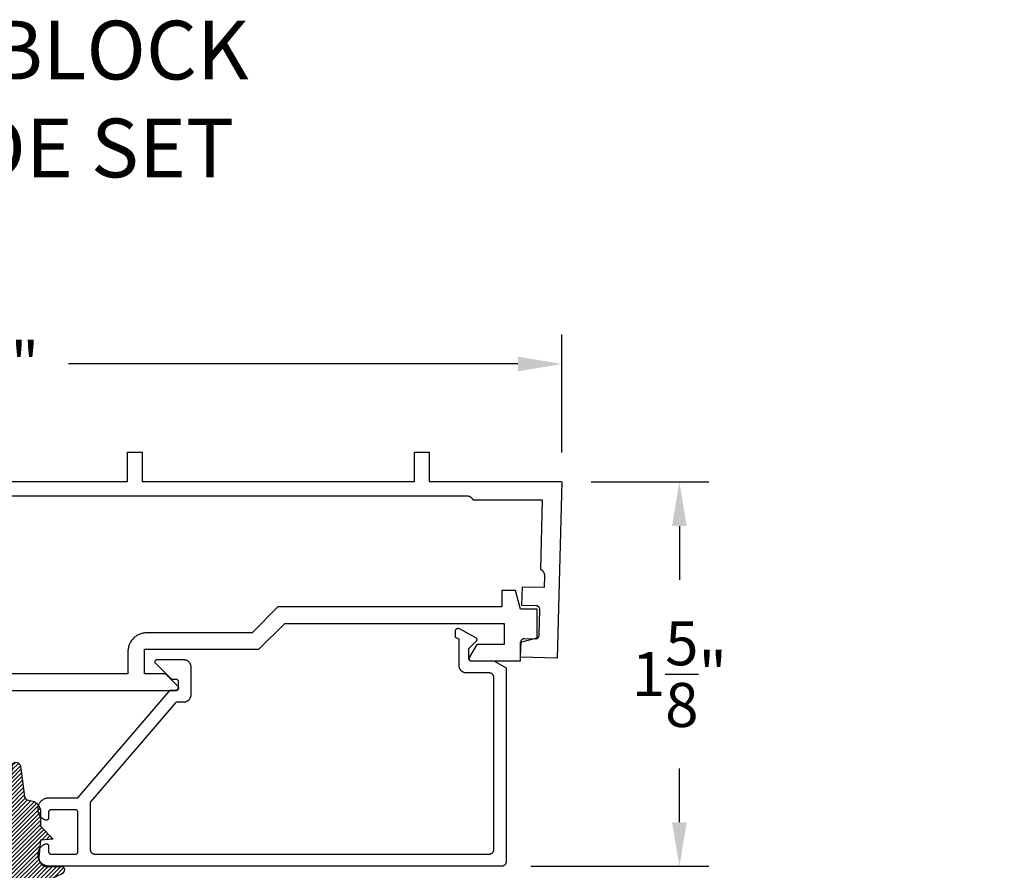
# Model space of a CAD drawing. Units: inches. Extents: x 0 to 108, y 0 to 43.
# Drawn here: x 4 to 8, y 22 to 26 of the extents above; entities that cross this region are included whole.
import ezdxf
from ezdxf import colors
from ezdxf.entities.mleader import LeaderData, LeaderLine
from ezdxf.math import Vec2, Vec3

# ---------------------------------------------------------------- set-up
doc = ezdxf.new("R2010")
doc.units = ezdxf.units.IN
doc.header["$MEASUREMENT"] = 0
for name, color, linetype in [('Arcadia-Dim', 4, 'Continuous'), ('Arcadia-Profile', 5, 'Continuous'), ('Arcadia-Shade', 8, 'Continuous'), ('Arcadia-Title', 1, 'Continuous')]:
    doc.layers.add(name, color=color, linetype=linetype)
doc.styles.get("Standard").update_dxf_attribs({"font": 'ARIALN.TTF'})
doc.dimstyles.get("Standard").update_dxf_attribs({"dimscale": 2, "dimtxt": 0.09375, "dimasz": 0.09375, "dimexe": 0.0625, "dimexo": 0.0625, "dimgap": 0.09, "dimtad": 0, "dimtih": 1, "dimtoh": 1, "dimdec": 4, "dimzin": 0, "dimdsep": 46, "dimlunit": 4, "dimtxsty": 'Standard', "dimcen": 0.09, "dimadec": 0, "dimazin": 0, "dimtfac": 1, "dimtdec": 4, "dimtofl": 0, "dimtmove": 0, "dimatfit": 3, "dimfxl": 1, "dimtolj": 1, "dimtzin": 0, "dimarcsym": 0})

# ---------------------------------------------------------------- blocks, each defined once
blk = doc.blocks.new('E-260MOD')
at = {"layer": 'Arcadia-Shade', "lineweight": -3}
h = blk.add_hatch(dxfattribs=at)
h.set_pattern_fill('ANSI31', color=256, scale=0.1, style=0)
h.set_pattern_definition([(45, (0.111432735196054, 0.0210802744449259), (-0.008838834764831844, 0.008838834764831846), [])])
edge = h.paths.add_edge_path()
edge.add_line((-0.1786578097246902, 0.2350642497696223), (-0.125, 0.2404197422160825))
edge.add_line((-0.125, 0.2404197422160825), (-0.1181936880113304, 0.3139171335331267))
edge.add_arc((-0.1581936880113304, 0.3139171335331286), 0.04000000000000002, 359.9999999999973, 449.9999999999999)
edge.add_line((-0.1581936880113304, 0.3539171335331286), (-0.2162454687676565, 0.3519725935885994))
edge.add_arc((-0.2162454687677204, 0.3619725935886442), 0.01000000000004481, 199.8505422421205, 270.0000000003661, ccw=False)
edge.add_arc((-0.2057289674488805, 0.3657692497091054), 0.02118084959594748, 113.38550761416829, 199.8505422417516, ccw=False)
edge.add_arc((0.01881379034085315, -0.09274421701558472), 0.531701062432379, 93.16608336545528, 115.98409913818631, ccw=False)
edge.add_arc((-0.009999999999999, 0.4281605382221339), 0.009999999999999006, -5.286437954055145e-12, 93.166083365465, ccw=False)
edge.add_line((0, 0.428160538222133), (0, 0))
edge.add_line((0, 0), (-0.005355283551523399, -0.0845275820354292))
edge.add_arc((-0.0204262058438835, -0.07137968101444413), 0.01999999999999943, 191.4084515945802, 318.8984941272966, ccw=False)
edge.add_line((-0.04003104600164366, -0.07533571973880618), (-0.05744640472207151, 0.0534071486590815))
edge.add_arc((-0.07724536299547531, 0.05057850034441513), 0.02000000000000125, 8.130742450397316, 62.82068149597912)
edge.add_line((-0.06810982592794791, 0.06837012653450475), (-0.0978388426688213, 0.0757519387839843))
edge.add_arc((-0.07499999999999962, 0.1202310042592028), 0.04999999999999967, 180.0000000000006, 242.82068149597302, ccw=False)
edge.add_line((-0.1249999999999993, 0.1202310042592023), (-0.125, 0.180419742216082))
edge.add_line((-0.125, 0.180419742216082), (-0.1786578097246902, 0.2350642497696223))
at = {"layer": 'Arcadia-Profile'}
blk.add_lwpolyline([(-0.1786578097246902, 0.2350642497696223), (-0.125, 0.2404197422160825), (-0.1181936880113304, 0.3139171335331267, 0.4142135623731083), (-0.1581936880113304, 0.3539171335331286), (-0.2162454687676565, 0.3519725935885994, -0.3160158995843511), (-0.2256512846930993, 0.3585769159274423, -0.3962562958274539), (-0.2141359800658433, 0.3852101994920861, -0.09989266188582809), (-0.01055230461303923, 0.4381452745538752, -0.4304926132808653), (0, 0.428160538222133), (0, 0), (-0.005355283551523399, -0.0845275820354292, -0.6217797134979012), (-0.04003104600164366, -0.07533571973880618), (-0.05744640472207151, 0.0534071486590815, 0.2432650129539878), (-0.06810982592794791, 0.06837012653450475), (-0.0978388426688213, 0.0757519387839843, -0.2811846954961982), (-0.1249999999999993, 0.1202310042592023), (-0.125, 0.180419742216082)], format="xyb", close=True, dxfattribs=at)
blk.add_lwpolyline([(-0.1786578097246902, 0.2350642497696223), (-0.125, 0.2404197422160825), (-0.1181936880113304, 0.3139171335331267, 0.4142135623731083), (-0.1581936880113304, 0.3539171335331286), (-0.2162454687676565, 0.3519725935885994, -0.3160158995843511), (-0.2256512846930993, 0.3585769159274423, -0.3962562958274539), (-0.2141359800658433, 0.3852101994920861, -0.09989266188582809), (-0.01055230461303923, 0.4381452745538752, -0.4304926132808653), (0, 0.428160538222133), (0, 0), (-0.005355283551523399, -0.0845275820354292, -0.6217797134979012), (-0.04003104600164366, -0.07533571973880618), (-0.05744640472207151, 0.0534071486590815, 0.2432650129539878), (-0.06810982592794791, 0.06837012653450475), (-0.0978388426688213, 0.0757519387839843, -0.2811846954961982), (-0.1249999999999993, 0.1202310042592023), (-0.125, 0.180419742216082)], format="xyb", close=True, dxfattribs=at)
blk = doc.blocks.new('*D122')
at = {"layer": 'Arcadia-Dim', "color": 0, "lineweight": -2, "transparency": 16777216}
for p, q in [((1.40172174633075, 23.96414210422569), (1.40172174633075, 24.47427300422561)), ((6.256709746330742, 23.9721514042256), (6.256709746330742, 24.47427300422561)), ((1.58922174633075, 24.34927300422561), (3.501748147422151, 24.34927300422561)), ((6.069209746330742, 24.34927300422561), (4.156683345239341, 24.34927300422561))]:
    blk.add_line(p, q, dxfattribs=at)
at = {"layer": 'Arcadia-Dim', "color": 0, "lineweight": -3, "transparency": 16777216}
for points in [[(1.58922174633075, 24.38052300422561), (1.58922174633075, 24.31802300422561), (1.40172174633075, 24.34927300422561)], [(6.069209746330742, 24.38052300422561), (6.069209746330742, 24.31802300422561), (6.256709746330742, 24.34927300422561)]]:
    blk.add_solid(points, dxfattribs=at)
at = {"layer": 'Defpoints', "lineweight": -3, "transparency": 16777216}
for p in [(6.256709746330742, 24.34927300422561), (6.256709746330742, 23.8471514042256), (1.40172174633075, 23.83914210422569)]:
    blk.add_point(p, dxfattribs=at)
at = {"layer": 'Arcadia-Dim', "color": 0, "lineweight": -3, "transparency": 16777216, "insert": (3.829215746330746, 24.34927300422561), "char_height": 0.1875, "attachment_point": 5}
blk.add_mtext('\\A1;4{\\H1.000000x;\\S7/8;}"', dxfattribs=at)
blk = doc.blocks.new('*D123')
at = {"layer": 'Arcadia-Dim', "color": 0, "lineweight": -2, "transparency": 16777216}
for p, q in [((6.381709746330742, 23.8471514042256), (6.881709746330632, 23.8471514042256)), ((6.756709746330632, 23.6596514042256), (6.756709746330632, 23.43036073655853)), ((6.756709746330632, 22.39883780422571), (6.756709746330632, 22.62812847189278)), ((6.124302556330733, 22.21133780422571), (6.881709746330632, 22.21133780422571))]:
    blk.add_line(p, q, dxfattribs=at)
at = {"layer": 'Arcadia-Dim', "color": 0, "lineweight": -3, "transparency": 16777216}
for points in [[(6.725459746330632, 23.6596514042256), (6.787959746330632, 23.6596514042256), (6.756709746330632, 23.8471514042256)], [(6.725459746330632, 22.39883780422571), (6.787959746330632, 22.39883780422571), (6.756709746330632, 22.21133780422571)]]:
    blk.add_solid(points, dxfattribs=at)
at = {"layer": 'Defpoints', "lineweight": -3, "transparency": 16777216}
for p in [(6.256709746330742, 23.8471514042256), (5.999302556330733, 22.21133780422571), (6.756709746330632, 22.21133780422571)]:
    blk.add_point(p, dxfattribs=at)
at = {"layer": 'Arcadia-Dim', "color": 0, "lineweight": -3, "transparency": 16777216, "insert": (6.756709746330628, 23.02924460422566), "char_height": 0.1875, "attachment_point": 5}
blk.add_mtext('\\A1;1{\\H1.000000x;\\S5/8;}"', dxfattribs=at)

msp = doc.modelspace()

# ---------------------------------------------------------------- linework, layer by layer
at = {"layer": 'Arcadia-Profile'}
for points in [[(3.248642746330731, 23.84927300422561), (4.408642746330727, 23.84927300422561), (4.408642746330727, 23.97427300422561), (4.470642746330739, 23.97427300422561), (4.470642746330739, 23.84927300422561), (5.629539646330741, 23.84927300422561), (5.629539646330741, 23.97427300422561), (5.691539646330725, 23.97427300422561), (5.691539646330725, 23.84927300422561), (6.254643004330731, 23.84927300422561)], [(6.256709746330742, 23.8471514042256), (6.237077036330746, 23.09740840422564), (6.081130446330732, 23.10149200422558), (6.082831946330728, 23.16646980422553), (6.082873046330732, 23.16725400422553), (6.082955146330747, 23.1680350042256), (6.083078046330726, 23.1688106042256), (6.083241346330723, 23.16957880422564), (6.083444546330739, 23.1703373042256), (6.08368724633074, 23.17108420422557), (6.083968646330746, 23.17181740422558), (6.084288046330713, 23.17253480422557), (6.084644646330744, 23.17323450422561), (6.085037246330742, 23.17391460422556), (6.085464946330731, 23.17457320422563), (6.085926546330725, 23.17520850422563), (6.086420746330717, 23.17581880422569), (6.086946246330726, 23.1764024042256), (6.087501546330728, 23.17695770422558), (6.088085146330727, 23.17748320422567), (6.088695446330732, 23.1779774042256), (6.089330746330731, 23.1784390042256), (6.089989346330711, 23.17886670422564), (6.090669446330722, 23.17925940422566), (6.091369146330734, 23.17961590422562), (6.092086646330714, 23.17993530422558), (6.092819746330733, 23.18021670422565), (6.093566646330729, 23.18045940422559), (6.094325146330746, 23.18066270422566), (6.095093346330728, 23.18082590422563), (6.095868946330725, 23.1809488042257), (6.096649946330743, 23.18103090422557), (6.097434246330707, 23.18107200422566), (6.098219546330725, 23.18107200422566), (6.144203746330746, 23.17986780422558), (6.144989046330707, 23.17986780422558), (6.145773246330734, 23.17990890422567), (6.146554246330723, 23.17999100422555), (6.147329946330743, 23.18011390422561), (6.14809804633073, 23.18027710422558), (6.148856646330742, 23.18048040422565), (6.149603546330709, 23.1807231042256), (6.150336646330729, 23.18100450422554), (6.151054046330742, 23.18132390422562), (6.151753746330726, 23.18168040422558), (6.152433846330737, 23.1820731042256), (6.153092446330746, 23.18250080422564), (6.15372784633071, 23.18296240422564), (6.154338146330716, 23.18345660422557), (6.154921746330743, 23.18398210422567), (6.155477046330716, 23.18453740422564), (6.156002446330731, 23.18512100422555), (6.156496746330745, 23.18573130422562), (6.156958296330728, 23.18636660422561), (6.157386006330725, 23.18702520422568), (6.157778656330734, 23.18770530422563), (6.158135176330731, 23.18840500422568), (6.158454596330742, 23.18912240422566), (6.158736026330715, 23.18985560422567), (6.158978696330749, 23.19060250422564), (6.159181946330719, 23.1913610042256), (6.159345226330728, 23.19212920422564), (6.159468076330725, 23.19290480422564), (6.159550156330724, 23.1936858042256), (6.159591256330728, 23.1944700042256), (6.16247072633071, 23.3044323042256), (6.16247072633071, 23.30521770422553), (6.162429626330734, 23.30600190422553), (6.162347536330728, 23.3067829042256), (6.162224686330731, 23.3075585042256), (6.162061416330729, 23.30832670422564), (6.161858156330723, 23.3090852042256), (6.161615486330746, 23.30983210422557), (6.161334056330716, 23.31056520422561), (6.161014646330742, 23.31128270422557), (6.160658116330708, 23.31198240422561), (6.160265466330728, 23.31266250422556), (6.159837756330731, 23.31332110422563), (6.159376166330745, 23.31395640422562), (6.158881956330745, 23.31456670422569), (6.158356476330724, 23.3151503042256), (6.15780118633073, 23.31570560422557), (6.157217586330731, 23.31623110422567), (6.156607246330722, 23.3167253042256), (6.155971946330723, 23.3171869042256), (6.155313346330743, 23.31761460422564), (6.154633246330732, 23.31800730422566), (6.153933546330748, 23.31836380422562), (6.153216146330735, 23.3186832042257), (6.152482946330721, 23.31896460422564), (6.151736046330726, 23.31920730422559), (6.150977546330708, 23.31941050422558), (6.150209446330749, 23.31957380422563), (6.149433746330729, 23.3196967042257), (6.148652746330711, 23.31977880422557), (6.147868546330713, 23.31981990422566), (6.086889446330716, 23.32141670422567), (6.088983546330738, 23.40138920422561), (6.182951366330727, 23.39892860422566), (6.184177956330714, 23.44577010422569), (6.184186436330734, 23.44694590422563), (6.184150306330721, 23.4481213042256), (6.184069636330733, 23.44929450422564), (6.183944526330734, 23.45046370422557), (6.183775166330733, 23.45162740422558), (6.183561786330714, 23.45278380422559), (6.18330470633073, 23.45393130422559), (6.183004286330728, 23.4550682042256), (6.182660966330744, 23.45619290422559), (6.182275246330747, 23.45730370422558), (6.181847666330739, 23.4583992042256), (6.18137884633073, 23.45947760422559), (6.180869466330719, 23.46053750422567), (6.180320246330737, 23.46157730422562), (6.179731996330716, 23.46259550422559), (6.179105546330746, 23.46359070422563), (6.178441806330724, 23.46456140422567), (6.177741736330731, 23.46550620422562), (6.177006326330726, 23.4664238042256), (6.176236646330736, 23.46731280422563), (6.17543380633073, 23.46817200422567), (6.17459895633074, 23.46900020422555), (6.173733296330724, 23.46979610422563), (6.172838066330726, 23.47055860422558), (6.171914576330735, 23.47128650422559), (6.170964136330738, 23.47197900422561), (6.169988116330742, 23.47263490422558), (6.168987916330721, 23.4732533042257), (6.167964996330724, 23.4738333042256), (6.166920806330737, 23.47437410422555), (6.174643006330726, 23.76927300422568), (5.879643046330742, 23.76927300422568), (5.879129746330719, 23.77033100422563), (5.878576646330728, 23.77136870422561), (5.877984646330745, 23.77238480422563), (5.877354546330722, 23.77337760422558), (5.876687246330746, 23.77434590422564), (5.875983646330738, 23.77528810422558), (5.875244846330716, 23.7762030042257), (5.874471946330729, 23.77708920422566), (5.873665946330746, 23.77794540422559), (5.872828046330724, 23.77877050422564), (5.871959446330735, 23.77956320422556), (5.871061446330728, 23.78032240422562), (5.870135246330747, 23.78104690422566), (5.869182246330709, 23.78173580422555), (5.868203846330729, 23.78238810422562), (5.867201346330731, 23.78300280422565), (5.866176246330738, 23.78357910422557), (5.865130146330742, 23.78411600422561), (5.864064346330721, 23.78461290422553), (5.862980446330724, 23.78506900422559), (5.861880046330739, 23.78548370422556), (5.86076474633073, 23.78585630422555), (5.859636046330721, 23.78618640422559), (5.858495746330746, 23.78647340422555), (5.857345346330717, 23.78671700422564), (5.85618644633071, 23.78691680422554), (5.855020846330731, 23.78707250422559), (5.853850246330708, 23.78718380422567), (5.852676246330716, 23.78725070422553), (5.85150054633074, 23.7872730042256), (1.805785746330727, 23.7872730042256)], [(3.568066036330734, 22.96016310422562), (4.616066036330736, 22.96016310422562), (4.616851036330743, 22.96019390422549), (4.617630036330738, 22.9602862042255), (4.618400036330726, 22.96043940422561), (4.619156036330722, 22.9606525042255), (4.619893036330737, 22.96092430422556), (4.620606036330727, 22.96125300422552), (4.621291036330732, 22.96163670422556), (4.621944036330731, 22.96207290422553), (4.622560036330739, 22.96255900422551), (4.623137036330732, 22.96309200422553), (4.623670036330751, 22.96366860422546), (4.624156036330717, 22.96428520422552), (4.624592036330753, 22.9649381042255), (4.62497603633075, 22.96562320422555), (4.625305036330715, 22.96633630422554), (4.625577036330739, 22.96707290422552), (4.625790036330741, 22.96782860422553), (4.625943036330753, 22.96859880422545), (4.626035036330748, 22.96937850422552), (4.626066036330727, 22.97016310422561), (4.626035036330748, 22.97094770422547), (4.625943036330753, 22.97172740422554), (4.625790036330741, 22.97249760422557), (4.625577036330739, 22.97325330422547), (4.625305036330715, 22.97398990422545), (4.62497603633075, 22.97470300422555), (4.624592036330753, 22.97538810422549), (4.624156036330717, 22.97604100422547), (4.623670036330751, 22.97665760422553), (4.623137036330732, 22.97723420422546), (4.573137036330721, 23.02723420422553), (4.572950036330738, 23.02741680422554), (4.572757036330714, 23.02759450422554), (4.572560036330728, 23.02776720422554), (4.572359036330752, 23.02793460422555), (4.57215403633073, 23.0280966042256), (4.57194403633072, 23.02825330422553), (4.571730036330749, 23.02840440422557), (4.571512036330731, 23.02854980422552), (4.57129103633072, 23.0286895042255), (4.57106603633072, 23.02882340422554), (4.570838036330727, 23.02895130422559), (4.570606036330744, 23.02907320422554), (4.570371036330712, 23.02918900422555), (4.570133036330745, 23.02929860422552), (4.569893036330726, 23.02940190422561), (4.569650036330714, 23.02949890422548), (4.569404036330738, 23.0295895042255), (4.569156036330739, 23.02967370422556), (4.568906036330716, 23.02975130422562), (4.568654036330727, 23.02982240422552), (4.568400036330743, 23.02988680422556), (4.568145036330733, 23.02994460422548), (4.567888036330729, 23.02999560422547), (4.567630036330726, 23.03004000422556), (4.567371036330726, 23.03007750422552), (4.567111036330729, 23.03010830422551), (4.566851036330732, 23.03013230422545), (4.566589036330711, 23.0301494042256), (4.566328036330745, 23.03015970422559), (4.566066036330724, 23.03016310422555), (4.480066036330712, 23.03016310422555), (4.480066036330712, 23.13516310422557), (4.967061036330747, 23.13516310422557), (5.077061036330733, 23.24516310422547), (6.011066036330718, 23.24516310422547), (6.011066036330718, 23.15516310422555), (5.894160036330746, 23.15516310422555), (5.862405736330729, 23.10016310422549), (5.862078136330737, 23.09954680422556), (5.861794236330738, 23.09890920422555), (5.861555436330733, 23.09825330422547), (5.861363036330729, 23.09758230422546), (5.861217936330732, 23.09689960422549), (5.861120836330727, 23.0962084042256), (5.861072136330748, 23.09551210422552), (5.861072136330748, 23.09481410422547), (5.861120836330727, 23.09411780422551), (5.861217936330732, 23.0934266042255), (5.861363036330729, 23.09274390422553), (5.861555436330733, 23.09207290422552), (5.861794236330738, 23.09141700422555), (5.862078136330737, 23.09077940422555), (5.862405736330729, 23.0901631042255), (5.862775636330738, 23.08957120422548), (5.863185936330737, 23.08900650422556), (5.86363463633073, 23.08847180422555), (5.864119436330739, 23.0879697042256), (5.864638136330726, 23.08750270422553), (5.86518813633073, 23.08707290422553), (5.865766836330735, 23.08668260422548), (5.866371336330715, 23.08633360422556), (5.866998636330734, 23.08602760422554), (5.867645836330738, 23.08576620422554), (5.868309636330721, 23.08555050422553), (5.868986936330728, 23.08538160422546), (5.869674336330732, 23.0852604042255), (5.870368436330736, 23.08518750422553), (5.871066036330731, 23.08516310422562), (6.081066036330739, 23.08516310422562), (6.081066036330739, 23.16516310422555), (6.151066036330732, 23.18391950422557), (6.151066036330732, 23.30516310422553), (6.081066036330739, 23.30516310422553), (6.059630096330736, 23.38516310422557), (6.001066036330727, 23.38516310422557), (6.001066036330727, 23.31516310422552), (5.048066036330752, 23.31516310422552), (4.938066036330738, 23.20516310422551), (4.490066036330731, 23.20516310422551), (4.485879036330729, 23.20505350422554), (4.481704036330726, 23.20472490422555), (4.477551036330752, 23.20417820422546), (4.473433036330746, 23.20341490422556), (4.469360036330741, 23.20243720422554), (4.465345036330731, 23.20124760422556), (4.461397036330723, 23.1998495042256), (4.457527036330717, 23.1982467042256), (4.453747036330739, 23.19644360422553), (4.450066036330739, 23.19444510422551), (4.446495036330717, 23.19225670422549), (4.443043036330735, 23.18988450422552), (4.439720036330712, 23.18733480422549), (4.436536036330736, 23.18461470422546), (4.433497036330735, 23.18173160422549), (4.430614036330738, 23.17869350422558), (4.427894036330727, 23.17550870422548), (4.425345036330739, 23.1721859042255), (4.422972036330734, 23.16873420422559), (4.420784036330716, 23.16516310422555), (4.418785036330732, 23.16148230422556), (4.416982036330737, 23.15770200422554), (4.415380036330717, 23.15383250422548), (4.413981036330725, 23.14988450422556), (4.412792036330714, 23.14586860422554), (4.411814036330739, 23.14179600422546), (4.411051036330733, 23.13767790422554), (4.410504036330749, 23.13352540422551), (4.410176036330725, 23.1293500042255), (4.410066036330718, 23.12516310422558), (4.410066036330718, 23.03016310422555), (3.888066036330727, 23.03016310422555)]]:
    msp.add_lwpolyline(points, dxfattribs=at)
msp.add_lwpolyline([(4.677260556330751, 23.06196030422581), (4.67730255633073, 23.06033790422572), (4.67730255633073, 22.94033790422583), (4.677260556330751, 22.93871550422574), (4.677132556330733, 22.93709750422574), (4.676920556330728, 22.93548840422574), (4.676625556330734, 22.93389260422572), (4.676246556330725, 22.93231450422576), (4.675785556330723, 22.93075840422575), (4.675243556330727, 22.92922850422571), (4.674622556330732, 22.92772910422577), (4.673923556330735, 22.92626420422568), (4.673149556330728, 22.92483790422574), (4.672301556330709, 22.92345410422576), (4.671382556330727, 22.9221165042257), (4.670394556330749, 22.92082900422571), (4.66933955633074, 22.91959480422571), (4.668222556330718, 22.91841760422568), (4.667045556330734, 22.91730040422573), (4.665811556330723, 22.91624640422566), (4.664523556330735, 22.91525840422577), (4.663186556330729, 22.91433910422581), (4.661802556330727, 22.91349110422567), (4.660376556330746, 22.91271670422572), (4.65891155633075, 22.91201800422579), (4.657411556330729, 22.9113969042258), (4.655882556330724, 22.91085510422574), (4.654325556330733, 22.91039420422573), (4.652747556330738, 22.91001530422574), (4.651151556330731, 22.90971960422582), (4.649542556330729, 22.90950770422575), (4.64792455633075, 22.90938040422572), (4.646302556330724, 22.90933790422577), (4.618798556330731, 22.90933790422577), (4.618511556330716, 22.90933380422581), (4.61822455633073, 22.90932140422575), (4.617937556330745, 22.90930080422578), (4.617651556330728, 22.90927200422567), (4.617367556330734, 22.90923500422577), (4.617083556330741, 22.90918980422572), (4.616801556330714, 22.90913650422573), (4.616520556330741, 22.90907510422568), (4.616242556330732, 22.90900570422577), (4.615965556330721, 22.90892830422576), (4.615691556330731, 22.90884300422573), (4.615419556330735, 22.9087498042257), (4.615150556330732, 22.90864890422569), (4.614884556330722, 22.90854030422571), (4.61462255633073, 22.90842410422573), (4.614362556330732, 22.9083005042258), (4.614107556330723, 22.90816940422571), (4.613855556330734, 22.90803110422582), (4.613608556330732, 22.90788550422582), (4.613364556330723, 22.90773300422581), (4.613125556330729, 22.9075735042257), (4.612891556330723, 22.90740720422577), (4.612662556330733, 22.90723420422575), (4.61243855633073, 22.90705480422577), (4.612219556330743, 22.90686900422572), (4.612005556330715, 22.90667690422567), (4.611797556330728, 22.90647880422575), (4.611595556330727, 22.90627480422569), (4.61139955633071, 22.90606510422578), (4.611209556330735, 22.90584990422582), (4.251713556330728, 22.48689560422583), (4.251561556330742, 22.48671440422578), (4.251414556330715, 22.48652970422569), (4.251271556330735, 22.48634150422578), (4.251132556330745, 22.48615000422575), (4.250998556330742, 22.48595530422569), (4.250869556330727, 22.48575740422581), (4.25074455633073, 22.48555660422568), (4.25062455633072, 22.48535290422575), (4.250509556330726, 22.48514640422576), (4.25039955633072, 22.48493720422568), (4.250294556330729, 22.48472550422577), (4.250194556330726, 22.48451140422577), (4.250099556330738, 22.4842949042257), (4.250009556330738, 22.48407630422577), (4.249924556330726, 22.48385560422577), (4.249845556330726, 22.48363300422574), (4.249770556330716, 22.4834085042258), (4.249702556330718, 22.48318240422572), (4.249638556330737, 22.48295470422574), (4.249580556330741, 22.48272550422582), (4.249527556330733, 22.48249510422574), (4.24948055633071, 22.48226350422573), (4.249439556330728, 22.48203080422576), (4.249402556330736, 22.48179720422576), (4.249372556330727, 22.48156280422569), (4.249347556330733, 22.48132770422575), (4.249327556330726, 22.48109220422572), (4.249313556330733, 22.48085620422575), (4.249305556330725, 22.48062000422573), (4.249302556330733, 22.48038360422567), (4.249302556330733, 22.28333790422568), (4.249329556330721, 22.28229120422572), (4.249412556330711, 22.2812473042257), (4.249548556330708, 22.28020920422574), (4.249739556330738, 22.27917970422579), (4.249983556330747, 22.2781615042257), (4.250281556330734, 22.27715760422581), (4.250630556330734, 22.27617050422572), (4.251031556330716, 22.27520320422576), (4.251482556330714, 22.2742581042258), (4.251981556330733, 22.27333790422569), (4.252529556330742, 22.27244510422571), (4.253122556330723, 22.27158220422581), (4.253759556330735, 22.27075150422576), (4.254439556330723, 22.26995530422579), (4.25516055633075, 22.26919580422572), (4.25591955633071, 22.26847500422577), (4.256716556330744, 22.26779500422578), (4.257546556330723, 22.26715760422582), (4.258409556330733, 22.26656450422576), (4.259302556330724, 22.26601740422581), (4.260222556330731, 22.2655178042258), (4.261167556330733, 22.26506700422573), (4.262135556330733, 22.26466630422573), (4.263122556330714, 22.26431680422576), (4.264126556330737, 22.26401940422574), (4.265144556330725, 22.26377490422573), (4.266173556330742, 22.26358410422569), (4.267211556330736, 22.26344750422578), (4.268255556330715, 22.26336530422572), (4.269302556330743, 22.2633379042257), (5.94730255633074, 22.2633379042257), (5.948349276330717, 22.26336530422572), (5.949393126330747, 22.26344750422578), (5.950431246330723, 22.26358410422569), (5.951460786330713, 22.26377490422573), (5.952478936330735, 22.26401940422574), (5.953482896330726, 22.26431680422576), (5.954469916330723, 22.26466630422573), (5.955437286330735, 22.26506700422573), (5.956382366330743, 22.2655178042258), (5.957302556330731, 22.26601740422581), (5.958195336330746, 22.26656450422576), (5.959058266330729, 22.26715760422582), (5.959888966330723, 22.26779500422578), (5.960685166330748, 22.26847500422577), (5.96144469633073, 22.26919580422572), (5.962165456330709, 22.26995530422579), (5.962845476330713, 22.27075150422576), (5.963482896330746, 22.27158220422581), (5.964075966330725, 22.27244510422571), (5.964623066330731, 22.27333790422569), (5.96512268633073, 22.2742581042258), (5.965573466330724, 22.27520320422576), (5.965974166330724, 22.27617050422572), (5.966323686330739, 22.27715760422581), (5.966621076330725, 22.2781615042257), (5.966865506330734, 22.27917970422579), (5.967056326330734, 22.28020920422574), (5.967192996330724, 22.2812473042257), (5.967275146330749, 22.28229120422572), (5.967302556330722, 22.28333790422568), (5.967302556330722, 23.01433790422567), (5.967275146330749, 23.01538460422575), (5.967192996330724, 23.01642850422576), (5.967056326330734, 23.01746660422572), (5.966865506330734, 23.01849610422579), (5.966621076330725, 23.01951430422577), (5.966323686330739, 23.02051820422577), (5.965974166330724, 23.02150530422574), (5.965573466330724, 23.0224726042257), (5.96512268633073, 23.02341770422578), (5.964623066330731, 23.02433790422566), (5.964075966330725, 23.02523070422575), (5.963482896330746, 23.02609360422577), (5.962845476330713, 23.02692430422582), (5.962165456330709, 23.02772050422579), (5.96144469633073, 23.02848000422575), (5.960685166330748, 23.0292008042257), (5.959888966330723, 23.0298808042258), (5.959058266330729, 23.03051820422576), (5.958195336330746, 23.03111130422582), (5.957302556330731, 23.03165840422577), (5.956382366330743, 23.03215800422578), (5.955437286330735, 23.03260880422573), (5.954469916330723, 23.03300950422573), (5.953482896330726, 23.03335900422582), (5.952478936330735, 23.03365640422573), (5.951460786330713, 23.03390080422577), (5.950431246330723, 23.03409170422566), (5.949393126330747, 23.0342283042258), (5.948349276330717, 23.03431050422575), (5.94730255633074, 23.03433790422577), (5.850302556330732, 23.03433790422577), (5.84868015633073, 23.03438040422572), (5.847062156330722, 23.03450770422575), (5.845453056330726, 23.03471960422582), (5.843857256330708, 23.03501530422574), (5.842279156330747, 23.03539420422573), (5.840723056330731, 23.03585510422574), (5.839193156330722, 23.0363969042258), (5.837693756330722, 23.03701800422579), (5.83622885633072, 23.03771670422572), (5.834802556330729, 23.03849110422567), (5.833418756330744, 23.03933910422581), (5.83208125633071, 23.04025840422577), (5.830793656330727, 23.04124640422566), (5.829559556330722, 23.04230040422573), (5.828382256330727, 23.04341760422568), (5.827265056330717, 23.04459480422571), (5.826211056330735, 23.04582900422571), (5.825223056330728, 23.0471165042257), (5.824303756330735, 23.04845410422576), (5.823455756330716, 23.04983790422574), (5.822681356330733, 23.05126420422568), (5.821982656330718, 23.05272910422577), (5.821361556330729, 23.05422850422571), (5.820819756330721, 23.05575840422575), (5.820358856330714, 23.05731450422576), (5.819979956330727, 23.05889260422572), (5.819684256330746, 23.06048840422574), (5.819472356330735, 23.06209750422574), (5.819345056330732, 23.06371550422574), (5.819302556330726, 23.06533790422583), (5.819302556330726, 23.17748822422579), (5.804302556330711, 23.18563108422569), (5.804302556330711, 23.2143378962258), (5.804326356330719, 23.21502673022571), (5.804397456330733, 23.21571229122577), (5.804515656330736, 23.21639132322577), (5.804680356330735, 23.2170606012258), (5.804890756330749, 23.21771694422575), (5.805145856330725, 23.21835723422572), (5.805444456330733, 23.21897843122571), (5.805785156330742, 23.21957758222567), (5.806166356330735, 23.22015184222579), (5.80658615633071, 23.22069848222583), (5.807042656330722, 23.22121490622573), (5.807533556330739, 23.22169866122573), (5.808056656330749, 23.22214744722573), (5.808609456330728, 23.22255913422572), (5.809189256330725, 23.22293176522573), (5.809793456330723, 23.2232635712258), (5.810418956330736, 23.22355297482574), (5.81106295633073, 23.22379860162579), (5.811722356330748, 23.22399928482577), (5.812393956330723, 23.22415407102568), (5.813074656330727, 23.22426222480573), (5.81376125633075, 23.2243232324957), (5.814450356330738, 23.22433680422575), (5.81513875633074, 23.22430287552567), (5.815823156330723, 23.22422160762568), (5.816500356330735, 23.22409338642575), (5.817167156330711, 23.22391882122571), (5.817820356330728, 23.22369874132579), (5.818456756330718, 23.22343419202577), (5.819073456330742, 23.22312643022571), (5.889073456330735, 23.18512643422577), (5.889608556330714, 23.18481414422576), (5.89012325633071, 23.18446931422574), (5.890615556330729, 23.18409328422576), (5.891083656330736, 23.18368749422581), (5.891525756330722, 23.18325348422576), (5.891940156330733, 23.18279293422581), (5.892325156330728, 23.18230761422575), (5.892679456330725, 23.18179938422583), (5.893001556330731, 23.18127018422576), (5.893290256330729, 23.18072206422568), (5.89354445633073, 23.18015711422578), (5.893763256330729, 23.17957750422574), (5.893945756330723, 23.17898545422583), (5.894091156330731, 23.17838325422582), (5.89419905633072, 23.17777319422573), (5.894268856330726, 23.17715763422581), (5.894300556330748, 23.17653892422578), (5.894293756330725, 23.17591944422572), (5.894248756330725, 23.17530156422578), (5.894165456330725, 23.17468767422571), (5.894044356330724, 23.17408010422577), (5.893885856330726, 23.17348120422577), (5.893690556330725, 23.17289327422583), (5.893459256330729, 23.1723185542258), (5.893192756330748, 23.17175927422574), (5.892892256330711, 23.17121755422574), (5.892558656330735, 23.17069549422576), (5.89219345633073, 23.17019508422579), (5.891797956330734, 23.16971825422576), (5.891373656330714, 23.16926682422576), (5.859302556330718, 23.13719576422574), (5.859302556330718, 23.09633790422578), (5.859316256330729, 23.09581450422576), (5.859357356330733, 23.09529260422579), (5.859425656330714, 23.09477350422577), (5.859521056330735, 23.09425880422572), (5.859643256330727, 23.09374970422579), (5.85979195633071, 23.09324770422569), (5.859966756330735, 23.09275420422574), (5.860167056330724, 23.09227050422573), (5.860392456330729, 23.09179800422573), (5.860642256330735, 23.09133790422567), (5.860915856330749, 23.0908915042258), (5.861212356330739, 23.09046000422569), (5.861531056330719, 23.09004470422571), (5.861871156330736, 23.08964660422572), (5.862231456330747, 23.0892668042257), (5.862611256330709, 23.08890640422573), (5.86300935633075, 23.08856640422579), (5.863424656330736, 23.08824770422581), (5.863856156330726, 23.08795120422571), (5.864302556330713, 23.08767760422581), (5.864762656330711, 23.08742780422569), (5.865235156330712, 23.08720240422582), (5.86571885633073, 23.08700210422575), (5.866212356330735, 23.08682730422567), (5.866714356330718, 23.08667860422571), (5.867223456330734, 23.08655640422575), (5.867738256330725, 23.08646100422567), (5.868257256330722, 23.08639270422572), (5.868779156330746, 23.08635160422574), (5.869302556330709, 23.08633790422579), (5.967302556330722, 23.08633790422579), (6.019302556330743, 23.05631570422571), (6.019302556330743, 22.23133790422577), (6.01927514703074, 22.23029120422581), (6.019192994230721, 22.2292473042258), (6.019056323130727, 22.22820920422572), (6.018865508330734, 22.22717970422577), (6.018621072830726, 22.22616150422579), (6.018323686630723, 22.22515760422568), (6.017974165330727, 22.22417080422571), (6.017573465330727, 22.22320280422577), (6.017122686330723, 22.22225780422577), (6.016623064330716, 22.2213378042257), (6.016075967330735, 22.2204448042258), (6.01548289633071, 22.21958180422581), (6.014845475330745, 22.21875180422575), (6.014165453330733, 22.21795480422572), (6.013444692330737, 22.2171958042257), (6.012685168330748, 22.21647480422581), (6.011888964330709, 22.21579480422571), (6.011058261330746, 22.21515780422573), (6.010195337330728, 22.21456480422575), (6.009302556330724, 22.21401780422577), (6.008382366330736, 22.21351780422566), (6.007437286330727, 22.21306680422578), (6.006469916330744, 22.21266580422577), (6.005482896330719, 22.21231680422574), (6.004478936330727, 22.21201980422581), (6.003460786330734, 22.21177480422574), (6.002431246330744, 22.21158380422577), (6.001393126330711, 22.21144780422577), (6.000349276330738, 22.21136580422575), (5.999302556330733, 22.21133780422571), (4.075302556330726, 22.21133780422571), (4.07279055633073, 22.21140380422577), (4.070285556330717, 22.21160080422573), (4.067793556330727, 22.2119288042257), (4.065322556330742, 22.21238680422568), (4.062879556330714, 22.21297380422567), (4.060469556330716, 22.21368680422581), (4.058100556330729, 22.21452580422573), (4.055779556330734, 22.21548780422569), (4.053510556330721, 22.21656980422569), (4.051302556330725, 22.21776880422573), (4.049159556330736, 22.21908180422571), (4.047088556330735, 22.22050480422576), (4.045095556330708, 22.22203480422576), (4.043184556330729, 22.22366680422573), (4.041361556330727, 22.2253968042258), (4.039631556330747, 22.2272196042257), (4.037999556330718, 22.22913050422568), (4.036469556330715, 22.23112420422575), (4.035046556330727, 22.23319520422575), (4.033733556330745, 22.23533790422568), (4.032534556330731, 22.23754630422576), (4.031452556330734, 22.23981450422577), (4.030490556330747, 22.2421362042258), (4.029651556330734, 22.24450510422577), (4.028938556330743, 22.24691460422577), (4.028351556330747, 22.24935810422568), (4.02789355633071, 22.25182900422573), (4.027565556330742, 22.25432050422575), (4.027368556330728, 22.25682580422569), (4.027302556330724, 22.25933790422579), (4.027302556330724, 22.26154690422578), (4.027340556330742, 22.26345530422572), (4.027454556330738, 22.26536070422577), (4.027643556330716, 22.26726010422573), (4.027908556330729, 22.26915050422582), (4.028248556330723, 22.27102880422575), (4.02866255633073, 22.27289210422572), (4.02915055633072, 22.2747375042257), (4.029711556330724, 22.27656200422581), (4.030344556330718, 22.27836280422577), (4.031048556330731, 22.28013700422577), (4.031822556330738, 22.28188180422575), (4.032665556330713, 22.28359440422577), (4.033575556330746, 22.28527220422581), (4.034552556330723, 22.28691240422569), (4.035592556330712, 22.28851260422568), (4.03669655633071, 22.29007010422567), (4.037861556330725, 22.2915825042258), (4.039084556330735, 22.2930473042257), (4.040365556330713, 22.29446240422573), (4.041702556330748, 22.29582540422581), (4.043091556330708, 22.29713420422576), (4.044532556330708, 22.29838680422569), (4.046021556330729, 22.29958100422579), (4.047556556330747, 22.30071520422581), (4.049135556330739, 22.30178740422577), (4.050756556330739, 22.30279590422566), (4.052415556330729, 22.30373920422568), (4.054111556330739, 22.30461580422577), (4.05584055633075, 22.30542430422571), (4.05760055633074, 22.30616340422575), (4.058217556330717, 22.3064653042257), (4.058853556330732, 22.30672410422568), (4.059505556330734, 22.30693870422573), (4.060170556330732, 22.30710800422577), (4.060846556330731, 22.30723130422581), (4.061528556330714, 22.30730790422576), (4.062214556330744, 22.3073375042257), (4.062901556330715, 22.30732000422569), (4.063584556330724, 22.30725540422583), (4.064262556330746, 22.30714400422568), (4.064930556330708, 22.30698640422571), (4.065586556330729, 22.30678330422581), (4.066226556330733, 22.30653570422573), (4.066848556330726, 22.30624470422578), (4.067449556330715, 22.30591170422582), (4.068025556330738, 22.30553830422577), (4.068574556330717, 22.30512630422578), (4.069094556330711, 22.30467750422583), (4.06958255633073, 22.3041941042257), (4.070035556330723, 22.30367840422577), (4.070452556330721, 22.30313280422576), (4.070830556330733, 22.30255980422573), (4.07116955633073, 22.30196230422581), (4.07146555633075, 22.30134290422581), (4.071718556330737, 22.30070470422567), (4.071927556330721, 22.30005060422576), (4.072091556330733, 22.29938370422571), (4.07220855633075, 22.2987071042258), (4.072278556330744, 22.29802410422582), (4.07230255633074, 22.2973379042258), (4.07230255633074, 22.27333790422569), (4.072316556330733, 22.27281450422567), (4.072357556330715, 22.2722926042257), (4.072425556330714, 22.27177350422568), (4.072521556330727, 22.27125880422574), (4.072643556330732, 22.2707497042257), (4.072791556330728, 22.27024770422583), (4.072966556330712, 22.26975420422577), (4.073167556330716, 22.26927050422575), (4.073392556330717, 22.26879800422575), (4.073642556330711, 22.26833790422581), (4.073915556330732, 22.26789150422571), (4.074212556330721, 22.26746000422583), (4.07453155633074, 22.26704470422573), (4.074871556330734, 22.26664660422574), (4.075231556330735, 22.26626680422573), (4.075611556330742, 22.26590640422575), (4.076009556330732, 22.2655664042257), (4.076424556330736, 22.26524770422572), (4.076856556330725, 22.26495120422573), (4.077302556330736, 22.26467760422571), (4.077762556330711, 22.26442780422582), (4.078235556330711, 22.26420240422573), (4.078718556330742, 22.26400210422577), (4.079212556330745, 22.2638273042258), (4.079714556330728, 22.26367860422573), (4.080223556330751, 22.26355640422577), (4.080738556330729, 22.26346100422581), (4.081257556330726, 22.26339270422574), (4.081779556330744, 22.26335160422576), (4.082302556330731, 22.2633379042257), (4.187302556330749, 22.2633379042257), (4.187825556330736, 22.26335160422576), (4.188347556330726, 22.26339270422574), (4.188866556330723, 22.26346100422581), (4.18938155633073, 22.26355640422577), (4.189890556330724, 22.26367860422573), (4.190392556330735, 22.2638273042258), (4.190886556330739, 22.26400210422577), (4.191369556330713, 22.26420240422573), (4.191842556330712, 22.26442780422582), (4.192302556330745, 22.26467760422571), (4.192748556330727, 22.26495120422573), (4.193180556330745, 22.26524770422572), (4.19359555633072, 22.2655664042257), (4.193993556330739, 22.26590640422575), (4.194373556330746, 22.26626680422573), (4.194733556330746, 22.26664660422574), (4.19507355633074, 22.26704470422573), (4.195392556330731, 22.26746000422583), (4.19568955633072, 22.26789150422571), (4.195962556330713, 22.26833790422581), (4.196212556330735, 22.26879800422575), (4.196437556330707, 22.26927050422575), (4.196638556330711, 22.26975420422577), (4.196813556330724, 22.27024770422583), (4.196961556330749, 22.2707497042257), (4.197083556330725, 22.27125880422574), (4.19717955633071, 22.27177350422568), (4.197247556330709, 22.2722926042257), (4.197288556330719, 22.27281450422567), (4.19730255633074, 22.27333790422569), (4.19730255633074, 22.44133790422581), (4.197288556330719, 22.44186130422583), (4.197247556330709, 22.44238320422579), (4.19717955633071, 22.44290220422574), (4.197083556330725, 22.44341700422575), (4.196961556330749, 22.4439261042258), (4.196813556330724, 22.44442810422567), (4.196638556330711, 22.44492160422573), (4.196437556330736, 22.44540530422575), (4.196212556330735, 22.44587780422575), (4.195962556330713, 22.44633790422569), (4.19568955633072, 22.44678430422579), (4.195392556330731, 22.44721570422582), (4.19507355633074, 22.44763110422577), (4.194733556330746, 22.44802920422575), (4.194373556330746, 22.44840900422577), (4.193993556330739, 22.44876930422567), (4.19359555633072, 22.4491094042258), (4.193180556330745, 22.44942810422578), (4.192748556330727, 22.44972460422577), (4.192302556330745, 22.4499981042257), (4.191842556330712, 22.45024800422567), (4.191369556330713, 22.45047330422569), (4.190886556330739, 22.45067370422572), (4.190392556330735, 22.45084850422569), (4.189890556330724, 22.45099720422576), (4.18938155633073, 22.45111940422573), (4.188866556330723, 22.45121480422569), (4.188347556330726, 22.45128310422576), (4.187825556330736, 22.45132420422573), (4.187302556330749, 22.4513379042258), (4.082302556330731, 22.4513379042258), (4.081779556330744, 22.45132420422573), (4.081257556330726, 22.45128310422576), (4.080738556330729, 22.45121480422569), (4.080223556330751, 22.45111940422573), (4.079714556330728, 22.45099720422576), (4.079212556330745, 22.45084850422569), (4.078718556330742, 22.45067370422572), (4.078235556330711, 22.45047330422569), (4.077762556330711, 22.45024800422567), (4.077302556330736, 22.4499981042257), (4.076856556330725, 22.44972460422577), (4.076424556330736, 22.44942810422578), (4.076009556330732, 22.4491094042258), (4.075611556330742, 22.44876930422567), (4.075231556330735, 22.44840900422577), (4.074871556330734, 22.44802920422575), (4.07453155633074, 22.44763110422577), (4.07421255633075, 22.44721570422582), (4.073915556330732, 22.44678430422579), (4.073642556330711, 22.44633790422569), (4.073392556330717, 22.44587780422575), (4.073167556330716, 22.44540530422575), (4.072966556330712, 22.44492160422573), (4.072791556330728, 22.44442810422567), (4.072643556330732, 22.4439261042258), (4.072521556330727, 22.44341700422575), (4.072425556330714, 22.44290220422574), (4.072357556330715, 22.44238320422579), (4.072316556330733, 22.44186130422583), (4.07230255633074, 22.44133790422581), (4.07230255633074, 22.41733790422569), (4.072278556330744, 22.41665170422567), (4.07220855633075, 22.41596870422569), (4.072091556330733, 22.41529210422579), (4.071927556330721, 22.41462520422573), (4.071718556330737, 22.41397110422583), (4.07146555633075, 22.41333290422569), (4.07116955633073, 22.41271350422568), (4.070830556330733, 22.41211600422577), (4.07045255633075, 22.41154300422574), (4.070035556330723, 22.41099740422573), (4.06958255633073, 22.41048170422579), (4.069094556330711, 22.40999830422567), (4.068574556330717, 22.40954950422571), (4.068025556330738, 22.40913750422573), (4.067449556330715, 22.40876400422582), (4.066848556330726, 22.40843110422572), (4.066226556330733, 22.40814010422577), (4.065586556330729, 22.40789250422569), (4.064930556330708, 22.40768940422578), (4.064262556330746, 22.40753180422582), (4.063584556330724, 22.40742040422566), (4.062901556330715, 22.4073558042258), (4.062214556330744, 22.40733830422579), (4.061528556330714, 22.40736790422574), (4.060846556330731, 22.40744450422568), (4.060170556330732, 22.40756780422572), (4.059505556330734, 22.40773710422576), (4.058853556330732, 22.40795170422581), (4.058217556330717, 22.4082105042258), (4.05760055633074, 22.40851240422575), (4.05584055633075, 22.40925150422578), (4.054111556330739, 22.41006000422573), (4.052415556330729, 22.41093660422581), (4.050756556330739, 22.41187990422583), (4.049135556330739, 22.41288840422573), (4.047556556330747, 22.41396060422568), (4.046021556330729, 22.41509470422574), (4.044532556330708, 22.41628900422581), (4.043091556330708, 22.41754150422577), (4.041702556330748, 22.41885040422568), (4.040365556330713, 22.42021340422577), (4.039084556330735, 22.42162840422572), (4.037861556330725, 22.42309330422569), (4.03669655633071, 22.42460570422583), (4.035592556330712, 22.42616320422582), (4.034552556330723, 22.42776330422572), (4.033575556330746, 22.42940360422569), (4.032665556330713, 22.43108140422573), (4.031822556330738, 22.43279400422574), (4.031048556330731, 22.43453880422573), (4.030344556330718, 22.43631300422573), (4.029711556330724, 22.43811380422568), (4.02915055633072, 22.43993830422579), (4.02866255633073, 22.44178370422577), (4.028248556330723, 22.44364700422574), (4.027908556330729, 22.44552530422567), (4.027643556330716, 22.44741570422577), (4.027454556330738, 22.44931500422576), (4.027340556330742, 22.45122050422566), (4.027302556330724, 22.45312890422571), (4.027302556330724, 22.4553379042257), (4.027368556330728, 22.45785000422581), (4.027565556330742, 22.46035530422575), (4.02789355633071, 22.4628467042258), (4.028351556330747, 22.46531770422581), (4.028938556330743, 22.46776120422573), (4.029651556330734, 22.47017070422573), (4.030490556330747, 22.47253960422569), (4.031452556330734, 22.47486130422573), (4.032534556330731, 22.47712940422577), (4.033733556330745, 22.47933790422582), (4.035046556330727, 22.48148060422574), (4.036469556330715, 22.48355160422574), (4.037999556330718, 22.48554530422581), (4.039631556330747, 22.4874562042258), (4.041361556330727, 22.4892790042257), (4.043184556330729, 22.49100880422572), (4.045095556330708, 22.49264090422577), (4.047088556330735, 22.49417070422573), (4.049159556330736, 22.49559410422575), (4.051302556330725, 22.49690710422573), (4.053510556330721, 22.49810620422574), (4.055779556330734, 22.49918810422577), (4.058100556330729, 22.50014980422572), (4.060469556330716, 22.50098860422583), (4.062879556330714, 22.50170230422572), (4.065322556330742, 22.50228900422582), (4.067793556330727, 22.50274690422572), (4.070285556330717, 22.5030749042258), (4.07279055633073, 22.5032721042258), (4.075302556330726, 22.50333790422571), (4.19730255633074, 22.50333790422571), (4.590302556330712, 22.96133790422579), (4.615302556330747, 22.96133790422579), (4.615825556330734, 22.96135160422574), (4.616347556330723, 22.96139270422572), (4.61686655633072, 22.96146100422567), (4.617381556330727, 22.96155640422575), (4.61789055633075, 22.96167860422571), (4.618392556330733, 22.96182730422567), (4.618886556330736, 22.96200210422575), (4.61936955633071, 22.96220240422582), (4.61984255633071, 22.96242780422569), (4.620302556330742, 22.96267760422581), (4.620748556330724, 22.96295120422571), (4.621180556330742, 22.96324770422581), (4.621595556330718, 22.96356640422579), (4.621993556330736, 22.96390640422573), (4.622373556330743, 22.9642668042257), (4.622733556330743, 22.96464660422572), (4.623073556330738, 22.96504470422571), (4.623392556330728, 22.96546000422569), (4.623689556330717, 22.9658915042258), (4.62396255633071, 22.96633790422567), (4.624212556330733, 22.96679800422573), (4.624437556330733, 22.96727050422573), (4.624638556330709, 22.96775420422574), (4.624813556330722, 22.96824770422569), (4.624961556330746, 22.96874970422579), (4.625083556330722, 22.96925880422572), (4.625179556330735, 22.96977350422577), (4.625247556330734, 22.97029260422579), (4.625288556330716, 22.97081450422576), (4.625302556330738, 22.97133790422578), (4.625302556330738, 22.99633790422576), (4.625288556330716, 22.99686130422566), (4.625247556330734, 22.99738320422574), (4.625179556330735, 22.9979022042258), (4.625083556330722, 22.99841700422582), (4.624961556330746, 22.99892610422575), (4.624813556330722, 22.99942810422573), (4.624638556330709, 22.99992160422568), (4.624437556330733, 23.00040530422581), (4.624212556330733, 23.0008778042257), (4.62396255633071, 23.00133790422575), (4.623689556330717, 23.00178430422574), (4.623392556330728, 23.00221570422577), (4.623073556330738, 23.00263110422572), (4.622733556330743, 23.0030292042257), (4.622373556330743, 23.00340900422572), (4.621993556330736, 23.00376930422573), (4.621595556330718, 23.00410940422575), (4.621180556330742, 23.00442810422573), (4.620748556330724, 23.00472460422572), (4.620302556330742, 23.00499810422577), (4.61984255633071, 23.00524800422574), (4.61936955633071, 23.00547330422575), (4.618886556330736, 23.00567370422579), (4.618392556330733, 23.00584850422576), (4.61789055633075, 23.00599720422571), (4.617381556330727, 23.00611940422579), (4.61686655633072, 23.00621480422575), (4.616347556330723, 23.00628310422582), (4.615825556330734, 23.00632420422568), (4.615302556330747, 23.00633790422575), (4.600302556330732, 23.00633790422575), (4.60004055633074, 23.00634130422583), (4.599779556330716, 23.00635160422582), (4.599517556330724, 23.00636870422574), (4.599257556330727, 23.00639270422568), (4.59899755633073, 23.0064234042257), (4.59873855633073, 23.00646100422574), (4.598480556330728, 23.00650530422576), (4.598223556330723, 23.00655640422571), (4.597968556330741, 23.00661420422574), (4.597714556330729, 23.00667860422579), (4.597462556330711, 23.0067497042258), (4.597212556330717, 23.00682730422574), (4.596964556330718, 23.00691150422569), (4.596718556330714, 23.00700210422571), (4.596475556330731, 23.00709910422581), (4.59623555633074, 23.00720240422567), (4.595997556330715, 23.00731200422576), (4.59576255633074, 23.00742780422576), (4.595530556330729, 23.00754970422583), (4.595302556330708, 23.00767760422577), (4.595077556330708, 23.00781150422569), (4.594856556330726, 23.00795120422578), (4.594638556330736, 23.00809660422573), (4.594424556330708, 23.00824770422577), (4.594214556330726, 23.00840440422582), (4.594009556330732, 23.00856640422575), (4.593808556330728, 23.00873380422576), (4.593611556330714, 23.00890640422569), (4.593418556330747, 23.00908410422568), (4.593231556330736, 23.00926680422578), (4.528231556330709, 23.07426680422572), (4.527698556330748, 23.07484340422576), (4.527212556330724, 23.07546000422582), (4.526776556330745, 23.0761129042258), (4.526392556330748, 23.07679800422574), (4.526063556330726, 23.07751110422572), (4.525791556330731, 23.07824770422582), (4.525578556330728, 23.07900340422572), (4.525425556330745, 23.07977350422567), (4.525333556330722, 23.08055330422582), (4.525302556330715, 23.08133790422568), (4.525333556330722, 23.08212250422577), (4.525425556330745, 23.08290220422572), (4.525578556330728, 23.08367230422579), (4.525791556330731, 23.08442810422577), (4.526063556330726, 23.08516470422575), (4.526392556330748, 23.08587780422573), (4.526776556330745, 23.08656290422579), (4.527212556330724, 23.08721570422569), (4.527698556330748, 23.08783240422582), (4.528231556330709, 23.08840900422576), (4.528808556330731, 23.08894200422577), (4.52942455633071, 23.08942810422576), (4.53007755633071, 23.08986430422573), (4.530762556330743, 23.09024800422577), (4.531475556330733, 23.09057670422573), (4.53221255633072, 23.09084850422579), (4.532968556330744, 23.09106160422568), (4.533738556330732, 23.09121480422579), (4.534517556330727, 23.09130710422579), (4.535302556330734, 23.09133790422567), (4.646302556330724, 23.09133790422567), (4.64792455633075, 23.09129540422572), (4.649542556330729, 23.0911681042258), (4.651151556330731, 23.09095620422574), (4.652747556330738, 23.09066050422581), (4.654325556330733, 23.09028160422583), (4.655882556330724, 23.08982060422574), (4.657411556330729, 23.08927890422575), (4.65891155633075, 23.08865780422576), (4.660376556330746, 23.08795910422572), (4.661802556330727, 23.08718470422577), (4.663186556330729, 23.08633670422575), (4.664523556330735, 23.08541740422567), (4.665811556330723, 23.08442940422566), (4.667045556330734, 23.08337540422582), (4.668222556330718, 23.08225820422576), (4.66933955633074, 23.08108090422576), (4.670394556330749, 23.07984680422573), (4.671382556330727, 23.07855920422577), (4.672301556330709, 23.07722170422568), (4.673149556330728, 23.0758379042257), (4.673923556330735, 23.07441160422576), (4.674622556330732, 23.07294670422568), (4.675243556330727, 23.07144730422573), (4.675785556330723, 23.06991740422569), (4.676246556330725, 23.06836130422568), (4.676625556330734, 23.06678320422572), (4.676920556330728, 23.06518740422581), (4.677132556330733, 23.06357830422582)], close=True, dxfattribs=at)

# ---------------------------------------------------------------- block references
at = {"layer": 'Arcadia-Profile', "lineweight": -3, "rotation": 180}
msp.add_blockref('E-260MOD', (3.912642655459237, 22.56238747559525), dxfattribs=at)

# ---------------------------------------------------------------- dimensions: what is measured, and where the dimension line sits
at = {"layer": 'Arcadia-Dim', "lineweight": -3}
dim = msp.add_linear_dim(base=(6.256709746330742, 24.34927300422561), p1=(1.40172174633075, 23.83914210422569), p2=(6.256709746330742, 23.8471514042256), dimstyle='Standard', dxfattribs=at)
dim.commit()
dim.dimension.update_dxf_attribs({"geometry": '*D122', "text_midpoint": (3.829215746330746, 24.34927300422561)})
dim = msp.add_linear_dim(base=(6.756709746330632, 22.21133780422571), p1=(6.256709746330742, 23.8471514042256), p2=(5.999302556330733, 22.21133780422571), angle=90, dimstyle='Standard', dxfattribs=at)
dim.commit()
dim.dimension.update_dxf_attribs({"geometry": '*D123', "text_midpoint": (6.756709746330628, 23.02924460422566), "dimtype": 160})

# ---------------------------------------------------------------- leaders
at = {"layer": 'Arcadia-Title', "lineweight": -3}
ml = msp.add_multileader_mtext('Standard', dxfattribs=at)
ml.set_content('SHEAR BLOCK\\POUTSIDE SET', color=256)
ml.set_leader_properties()
ml.build(insert=Vec2(0, 0))
ml.multileader.update_dxf_attribs({"has_dogleg": 0, "has_text_frame": 1, "dogleg_length": 0.36, "arrow_head_size": 0.12})
ctx = ml.context
ctx.base_point, ctx.char_height, ctx.arrow_head_size, ctx.landing_gap_size, ctx.plane_origin = Vec3(2.696099842298921, 25.68327384509388), 0.25, 0.12, 0.09, Vec3(1.382379673234169, 25.75217561862729)
ctx.text_align_type = 1
notes = []
notes.append((ctx, [(0, (0, 0, 0), (0, 0), (1, 0), 1, [])]))
ctx.mtext.insert, ctx.mtext.alignment, ctx.mtext.flow_direction = Vec3(3.797866554440802, 25.81040549584424), 2, 5
ml = msp.add_multileader_mtext('Standard', dxfattribs=at)
ml.set_content('SHEAR BLOCK\\PINSIDE SET', color=256)
ml.set_leader_properties()
ml.build(insert=Vec2(0, 0))
ml.multileader.update_dxf_attribs({"has_dogleg": 0, "has_text_frame": 1, "dogleg_length": 0.36, "arrow_head_size": 0.12})
ctx = ml.context
ctx.base_point, ctx.char_height, ctx.arrow_head_size, ctx.landing_gap_size, ctx.plane_origin = Vec3(10.23538625794662, 25.68327384509388), 0.25, 0.12, 0.09, Vec3(7.909899376739986, 25.75217561862729)
ctx.text_align_type = 1
notes.append((ctx, [(0, (0, 0, 0), (0, 0), (1, 0), 1, [])]))
ctx.mtext.insert, ctx.mtext.alignment, ctx.mtext.flow_direction = Vec3(11.3371529700885, 25.81040549584424), 2, 5
ml = msp.add_multileader_mtext('Standard', dxfattribs=at)
ml.set_content('COMPENSATING STICK\\POUTSIDE SET', color=256)
ml.set_leader_properties()
ml.build(insert=Vec2(0, 0))
ml.multileader.update_dxf_attribs({"has_dogleg": 0, "has_text_frame": 1, "dogleg_length": 0.36, "arrow_head_size": 0.12})
ctx = ml.context
ctx.base_point, ctx.char_height, ctx.arrow_head_size, ctx.landing_gap_size, ctx.plane_origin = Vec3(17.11391400780211, 25.68327384509388), 0.25, 0.12, 0.09, Vec3(14.78842712659548, 25.75217561862729)
ctx.text_align_type = 1
notes.append((ctx, [(0, (0, 0, 0), (0, 0), (1, 0), 1, [])]))
ctx.mtext.insert, ctx.mtext.alignment, ctx.mtext.flow_direction = Vec3(18.81987580862067, 25.81040549584424), 2, 5
for ctx, leaders in notes:
    for number, flags, end, landing, length, lines in leaders:
        leader = LeaderData()
        leader.index, (leader.has_last_leader_line, leader.has_dogleg_vector, leader.attachment_direction) = number, flags
        leader.last_leader_point, leader.dogleg_vector, leader.dogleg_length = Vec3(end), Vec3(landing), length
        for number, points, colour, breaks in lines:
            line = LeaderLine()
            line.index, line.vertices, line.color, line.breaks = number, Vec3.list(points), colors.encode_raw_color(colour), breaks
            leader.lines.append(line)
        ctx.leaders.append(leader)

doc.saveas('drawing.dxf')
